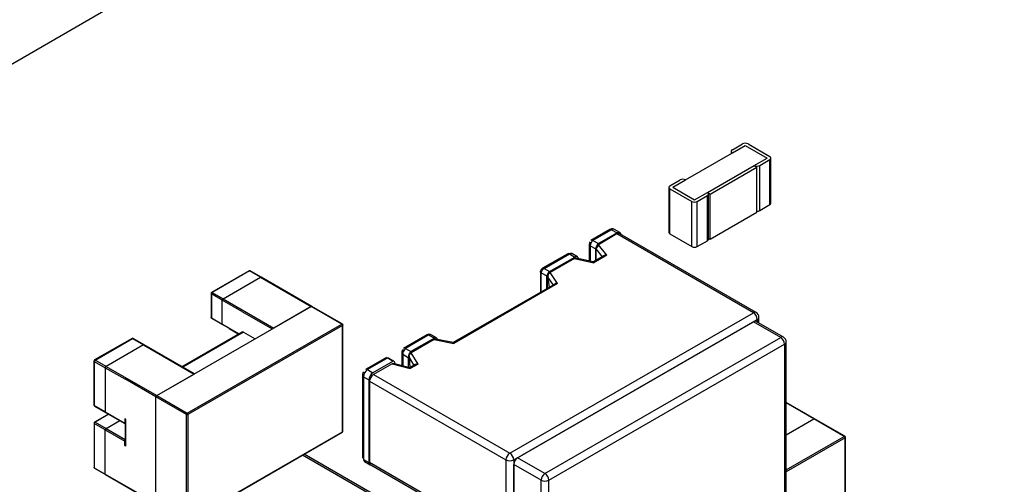
# Model space of a CAD drawing. Units: millimetres. Extents: x 8 to 208, y 2 to 146.
# Drawn here: x 57 to 66, y 54 to 59 of the extents above; entities that cross this region are included whole.
import ezdxf

# ---------------------------------------------------------------- set-up
doc = ezdxf.new("R2010")
doc.units = ezdxf.units.MM
doc.header["$LTSCALE"] = 0.5

msp = doc.modelspace()

# ---------------------------------------------------------------- linework, layer by layer
at = {"color": 7, "linetype": 'Continuous', "lineweight": 25}
for p, q in [((40.8918, 48.8347), (70.5903, 65.9793)), ((63.6713, 57.4369), (63.7632, 57.49)), ((63.6713, 57.4083), (63.7879, 57.4757)), ((63.7879, 57.4757), (63.9859, 57.3614)), ((63.8127, 57.49), (64.0107, 57.3757)), ((63.247, 57.1634), (63.6713, 57.4083)), ((63.661, 57.4226), (63.661, 57.4024)), ((63.8693, 57.294), (63.9859, 57.3614)), ((64.0209, 56.9531), (64.0209, 57.3614)), ((63.445, 57.0491), (63.8693, 57.294)), ((63.4697, 57.0348), (63.894, 57.2798)), ((63.8693, 57.294), (63.894, 57.2798)), ((63.894, 56.8715), (63.894, 57.2798)), ((63.9188, 57.294), (64.0107, 57.3471)), ((63.9188, 56.8858), (63.9188, 57.294)), ((64.0107, 56.9388), (64.0107, 57.3471)), ((63.0953, 57.0961), (63.0953, 56.6878)), ((63.1056, 57.1103), (63.1975, 57.1634)), ((63.1303, 57.0961), (63.247, 57.1634)), ((63.1303, 57.0961), (63.3283, 56.9818)), ((63.1056, 57.0818), (63.3036, 56.9675)), ((63.1056, 56.6735), (63.1056, 57.0818)), ((63.3283, 56.9818), (63.445, 57.0491)), ((63.3531, 56.9675), (63.445, 57.0205)), ((63.445, 57.0491), (63.4697, 57.0348)), ((63.445, 56.6123), (63.445, 57.0205)), ((63.4553, 56.6266), (63.4553, 57.0348)), ((63.4697, 56.6266), (63.4697, 57.0348)), ((63.3036, 56.5592), (63.3036, 56.9675)), ((63.3531, 56.5592), (63.3531, 56.9675)), ((63.9188, 56.8858), (64.0107, 56.9388)), ((63.4697, 56.6266), (63.894, 56.8715)), ((62.5619, 56.7134), (62.39, 56.6142)), ((62.5769, 56.7119), (62.4075, 56.6142)), ((62.6264, 56.6834), (62.457, 56.5856)), ((62.6257, 56.673), (62.4573, 56.5758)), ((62.5769, 56.7119), (62.6264, 56.6834)), ((62.6516, 56.6859), (62.6022, 56.7144)), ((63.8613, 55.9597), (62.6257, 56.673)), ((63.8863, 55.9622), (62.6507, 56.6755)), ((63.1056, 56.6735), (63.3036, 56.5592)), ((62.3746, 56.5781), (62.3746, 56.4282)), ((62.3834, 56.5658), (62.4329, 56.5372)), ((62.4075, 56.6142), (62.457, 56.5856)), ((62.4573, 56.5758), (62.4348, 56.5383)), ((62.5338, 56.4812), (62.4573, 56.5758)), ((63.3531, 56.5592), (63.445, 56.6123)), ((63.4553, 56.6349), (63.4697, 56.6266)), ((62.1797, 56.4941), (61.9508, 56.362)), ((61.9658, 56.3605), (62.1947, 56.4926)), ((62.1947, 56.4926), (62.2441, 56.4641)), ((62.2669, 56.4663), (62.2174, 56.4949)), ((62.5083, 56.4766), (62.4107, 56.4203)), ((62.5338, 56.4812), (62.4156, 56.4129)), ((62.4329, 56.5372), (62.4329, 56.4331)), ((62.4348, 56.4342), (62.4348, 56.5383)), ((62.0153, 56.3319), (62.2441, 56.4641)), ((62.2418, 56.4514), (62.0196, 56.3231)), ((62.2418, 56.4514), (62.4156, 56.4129)), ((62.4111, 56.4202), (62.2558, 56.4546)), ((62.2708, 56.4631), (62.2708, 56.4512)), ((59.2925, 56.3389), (58.9531, 56.143)), ((59.2975, 56.3384), (58.9581, 56.1425)), ((59.3965, 56.2813), (59.2975, 56.3384)), ((59.4015, 56.2818), (59.3025, 56.3389)), ((61.9313, 56.336), (61.9313, 56.1435)), ((61.9401, 56.3208), (61.9896, 56.2922)), ((61.9658, 56.3605), (62.0153, 56.3319)), ((61.9896, 56.1772), (61.9896, 56.2922)), ((62.0863, 56.2228), (62.0196, 56.3231)), ((59.0571, 56.0853), (59.3965, 56.2813)), ((59.3965, 56.2813), (59.8562, 56.0159)), ((59.8612, 56.0164), (59.4015, 56.2818)), ((62.0615, 56.2187), (61.1423, 55.688)), ((62.0863, 56.2228), (61.1475, 55.6809)), ((61.9963, 56.1811), (61.9963, 56.2852)), ((62.0006, 56.2788), (62.0098, 56.1888)), ((58.9481, 56.1343), (58.9481, 55.9172)), ((59.0501, 56.0731), (58.9511, 56.1302)), ((58.9511, 56.1302), (58.9511, 55.9131)), ((58.9581, 56.1425), (59.0571, 56.0853)), ((59.2268, 55.971), (59.0501, 56.0731)), ((59.0501, 55.856), (59.0501, 56.0731)), ((59.0571, 56.0853), (59.5167, 55.82)), ((58.4561, 55.2077), (59.8562, 56.0159)), ((59.8562, 56.0159), (59.5167, 55.82)), ((60.1319, 55.8567), (59.8562, 56.0159)), ((60.1369, 55.8572), (59.8612, 56.0164)), ((61.6551, 54.6861), (63.8613, 55.9597)), ((58.7319, 55.0485), (60.1319, 55.8567)), ((60.139, 55.8445), (58.7389, 55.0362)), ((58.9511, 55.9131), (59.0501, 55.856)), ((59.0521, 55.8514), (58.9531, 55.9086)), ((58.9531, 55.9086), (59.0521, 55.8514)), ((59.1997, 55.7662), (59.0521, 55.8514)), ((60.139, 54.881), (60.139, 55.8445)), ((60.1419, 54.885), (60.1419, 55.8486)), ((61.6905, 54.6249), (63.8966, 55.8985)), ((61.7258, 54.6453), (63.8613, 55.8781)), ((64.1088, 55.7352), (63.8613, 55.8781)), ((64.1338, 55.7377), (63.8863, 55.8806)), ((63.9113, 55.8661), (63.9113, 55.9189)), ((59.231, 55.7842), (58.6865, 55.4699)), ((59.1116, 55.817), (59.1997, 55.7662)), ((59.241, 55.7832), (59.347, 55.722)), ((60.9065, 55.7589), (60.6922, 55.6351)), ((60.9215, 55.7574), (60.7097, 55.6351)), ((60.9215, 55.7574), (60.971, 55.7288)), ((60.9906, 55.7307), (60.9411, 55.7593)), ((58.2319, 55.7266), (57.8925, 55.5307)), ((57.8975, 55.5302), (58.2369, 55.7261)), ((58.3359, 55.669), (57.9965, 55.473)), ((58.2369, 55.7261), (58.3359, 55.669)), ((58.3409, 55.6695), (58.2419, 55.7266)), ((58.3359, 55.669), (58.7955, 55.4036)), ((58.7984, 55.4053), (58.3409, 55.6695)), ((60.971, 55.7288), (60.7592, 55.6065)), ((60.9687, 55.7164), (60.7613, 55.5967)), ((60.9687, 55.7164), (61.1475, 55.6809)), ((61.1427, 55.6879), (60.9828, 55.7197)), ((61.9733, 54.5024), (64.1088, 55.7352)), ((62.0087, 54.4412), (64.1441, 55.674)), ((64.1441, 55.674), (64.1441, 51.9995)), ((64.1588, 52.0199), (64.1588, 55.6944)), ((60.6755, 55.5945), (60.6755, 55.4796)), ((60.6843, 55.5823), (60.7338, 55.5537)), ((60.7097, 55.6351), (60.7592, 55.6065)), ((60.8229, 55.4935), (60.7613, 55.5967)), ((57.8875, 55.522), (57.8875, 55.1219)), ((57.8904, 55.5179), (57.9894, 55.4608)), ((57.8904, 55.1178), (57.8904, 55.5179)), ((57.9965, 55.473), (57.8975, 55.5302)), ((60.5374, 55.5533), (60.3472, 55.4435)), ((60.5488, 55.5497), (60.3645, 55.4433)), ((60.5983, 55.5212), (60.4139, 55.4148)), ((60.5878, 55.4966), (60.4195, 55.3994)), ((60.5488, 55.5497), (60.5983, 55.5212)), ((60.6044, 55.5193), (60.5549, 55.5479)), ((60.6017, 55.4994), (60.5878, 55.4966)), ((60.5878, 55.4966), (60.7518, 55.4525)), ((60.7479, 55.4601), (60.6017, 55.4994)), ((60.6128, 55.4965), (60.6128, 55.5007)), ((60.7338, 55.5537), (60.7338, 55.4639)), ((60.7377, 55.4628), (60.7377, 55.5586)), ((60.7416, 55.552), (60.7501, 55.4616)), ((60.7985, 55.4896), (60.7476, 55.4602)), ((60.8229, 55.4935), (60.7518, 55.4525)), ((57.9894, 55.4608), (57.9894, 55.0607)), ((57.9894, 55.4608), (58.1662, 55.3587)), ((57.9965, 55.473), (58.4561, 55.2077)), ((58.4561, 55.2077), (58.7955, 55.4036)), ((60.3645, 55.4433), (60.4139, 55.4148)), ((60.4195, 55.3994), (61.6551, 54.6861)), ((58.449, 55.1954), (58.1662, 55.3587)), ((60.3199, 55.3913), (60.3199, 54.6394)), ((60.3286, 55.3791), (60.3781, 55.3505)), ((60.3286, 55.3791), (60.3286, 54.6299)), ((60.3781, 55.3505), (60.3781, 54.6013)), ((60.3841, 55.3382), (61.6197, 54.6249)), ((60.3841, 55.3382), (60.3841, 54.6033)), ((58.449, 54.2319), (58.449, 55.1954)), ((58.7248, 55.0362), (58.449, 55.1954)), ((58.4561, 55.2077), (58.7319, 55.0485)), ((64.4147, 54.998), (64.1588, 55.1458)), ((57.9894, 55.0607), (57.8904, 55.1178)), ((57.8925, 55.1132), (57.9915, 55.0561)), ((58.0189, 55.0402), (57.8925, 54.9672)), ((57.9894, 55.0607), (58.1662, 54.9586)), ((57.9915, 55.0561), (58.1682, 54.954)), ((57.8875, 54.9586), (57.8875, 54.5585)), ((57.9894, 54.8974), (57.8904, 54.9545)), ((57.8904, 54.9545), (57.8904, 54.5544)), ((57.8975, 54.9668), (57.9965, 54.9096)), ((57.9965, 54.9096), (58.1208, 54.9814)), ((58.1662, 54.9994), (58.1732, 54.9954)), ((58.1662, 54.9994), (58.1662, 54.9586)), ((58.1682, 54.9949), (58.1703, 54.9937)), ((58.1703, 54.9937), (58.1732, 54.9954)), ((58.1703, 54.9937), (58.1703, 54.7603)), ((58.1732, 54.9954), (58.1732, 54.7504)), ((58.7248, 54.0727), (58.7248, 55.0362)), ((58.7389, 55.0362), (58.7389, 54.0727)), ((64.1588, 54.8527), (64.4097, 54.9975)), ((64.6854, 54.8383), (64.4097, 54.9975)), ((64.6904, 54.8388), (64.4147, 54.998)), ((57.9894, 54.4973), (57.9894, 54.8974)), ((57.9894, 54.8974), (58.1662, 54.7953)), ((58.7369, 54.0681), (60.1369, 54.8764)), ((58.7389, 54.0727), (60.139, 54.881)), ((58.1662, 54.7545), (58.1662, 54.7953)), ((64.6925, 53.2093), (64.6925, 54.8261)), ((64.6954, 53.2134), (64.6954, 54.8302)), ((58.1662, 54.7545), (58.1732, 54.7504)), ((58.1732, 54.7504), (58.1703, 54.7603)), ((60.6548, 54.1784), (59.7913, 54.6769)), ((60.3286, 54.6299), (60.3781, 54.6013)), ((60.3396, 54.61), (60.3891, 54.5814)), ((60.3841, 54.6033), (61.6197, 53.89)), ((61.6197, 54.6249), (61.6197, 53.89)), ((61.6905, 54.6249), (61.6905, 53.89)), ((61.9733, 54.5024), (61.7258, 54.6453)), ((57.8904, 54.5544), (57.9894, 54.4973)), ((57.8925, 54.5498), (57.9915, 54.4927)), ((60.3945, 54.5804), (61.6301, 53.8671)), ((61.9379, 54.4412), (61.6905, 54.5841)), ((61.6905, 50.9096), (61.6905, 54.5841)), ((57.9894, 54.4973), (58.449, 54.2319)), ((57.9915, 54.4927), (58.4511, 54.2273)), ((61.9379, 50.7668), (61.9379, 54.4412)), ((62.0087, 50.7668), (62.0087, 54.4412))]:
    msp.add_line(p, q, dxfattribs=at)
at = {"color": 8, "linetype": 'Continuous', "lineweight": 25}
for p, q in [((62.3834, 56.5658), (62.3834, 56.4263)), ((62.4348, 56.5383), (62.4921, 56.4673)), ((61.9401, 56.1486), (61.9401, 56.3208)), ((62.0006, 56.2788), (62.0464, 56.21)), ((59.2268, 55.971), (59.5026, 55.8118)), ((59.0501, 55.856), (59.2027, 55.7679)), ((59.1998, 55.7662), (59.0521, 55.8514)), ((63.8966, 55.8985), (63.8966, 55.8746)), ((59.241, 55.7832), (58.6924, 55.4665)), ((60.6843, 55.5823), (60.6843, 55.4772)), ((60.7416, 55.552), (60.7839, 55.4811)), ((64.4097, 54.9975), (64.1588, 55.1424)), ((58.0218, 55.0386), (57.8975, 54.9668)), ((57.9965, 54.9096), (58.1703, 54.8092)), ((64.1588, 54.5343), (64.6854, 54.8383)), ((64.6925, 54.8261), (64.1588, 54.518)), ((60.6298, 54.1759), (59.7766, 54.6684))]:
    msp.add_line(p, q, dxfattribs=at)
at = {"color": 7, "linetype": 'Continuous', "lineweight": 25, "flags": 128}
for points in [[(62.6616, 56.6692), (62.6616, 56.6695), (62.6597, 56.6763), (62.6564, 56.6818), (62.652, 56.6857), (62.6465, 56.6878), (62.6403, 56.6881), (62.6335, 56.6866), (62.6264, 56.6834)], [(60.9985, 55.7166), (60.9974, 55.7218), (60.9951, 55.7266), (60.9917, 55.7301), (60.9873, 55.7321), (60.9823, 55.7325), (60.9768, 55.7314), (60.971, 55.7288)]]:
    msp.add_lwpolyline(points, dxfattribs=at)
at = {"color": 7, "linetype": 'Continuous', "lineweight": 25}
for centre, radius, start, end in [((63.7879, 57.4422), 0.0538, 62.60967, 117.39033), ((63.6767, 57.4226), 0.0153, 110.78342, 249.21658), ((64.0053, 57.3614), 0.0153, 290.78342, 69.21658), ((63.894, 57.3418), 0.0538, 242.60967, 297.39033), ((63.111, 57.0961), 0.0153, 110.78342, 249.21658), ((63.2223, 57.1156), 0.0538, 62.60967, 117.39033), ((63.4396, 57.0348), 0.0153, 290.78342, 69.21658), ((63.3283, 57.0152), 0.0538, 242.60967, 297.39033), ((64.0034, 56.9549), 0.0176, 294.37466, 354.3052), ((63.895, 56.9303), 0.0505, 268.8559, 298.04024), ((62.6403, 56.6526), 0.0251, 65.68605, 125.61817), ((63.1129, 56.6895), 0.0176, 185.6948, 245.62534), ((62.4509, 56.5624), 0.0676, 129.94805, 177.07205), ((62.5004, 56.5338), 0.0676, 129.94805, 177.07205), ((63.3283, 56.607), 0.0538, 242.60967, 297.39033), ((63.4377, 56.6283), 0.0176, 294.37466, 354.3052), ((62.1859, 56.4804), 0.0151, 54.38183, 114.31395), ((62.2079, 56.475), 0.022, 64.38652, 126.92394), ((62.2569, 56.4479), 0.0206, 47.42922, 128.36373), ((59.2975, 56.3302), 0.01, 59.97972, 119.99731), ((61.997, 56.3122), 0.0576, 122.90503, 171.38795), ((62.0465, 56.2836), 0.0576, 122.90503, 171.38795), ((59.3995, 56.2772), 0.00503, 65.68605, 125.61817), ((58.9581, 56.1343), 0.01, 119.99731, 179.90571), ((59.0654, 56.0724), 0.0154, 122.60548, 177.39452), ((59.8591, 56.0118), 0.00503, 65.68605, 125.61817), ((63.8199, 55.895), 0.0768, 2.60548, 57.39452), ((63.8613, 55.9189), 0.05, 360, 60.00269), ((58.9581, 55.9172), 0.01, 179.82045, 239.99462), ((60.1319, 55.8486), 0.01, 0, 59.97972), ((63.8759, 55.8576), 0.0251, 65.68605, 125.61817), ((59.2351, 55.775), 0.0101, 54.38183, 114.31395), ((58.2369, 55.7179), 0.01, 59.96678, 119.99731), ((58.3388, 55.6649), 0.00503, 65.68605, 125.61817), ((64.0674, 55.6705), 0.0768, 2.60548, 57.39452), ((64.1088, 55.6944), 0.05, 0, 60.00269), ((60.76, 55.5784), 0.0758, 131.57402, 177.06522), ((60.7128, 55.6054), 0.0285, 136.98699, 177.19103), ((60.8095, 55.5498), 0.0758, 131.57402, 177.06522), ((57.8975, 55.522), 0.01, 119.99731, 179.82045), ((60.5478, 55.5355), 0.0142, 60.18076, 86.15138), ((60.5952, 55.5036), 0.0178, 350.66932, 80.12153), ((58.0047, 55.4601), 0.0154, 122.60548, 177.39452), ((60.4113, 55.3751), 0.0828, 124.48395, 177.26472), ((60.4608, 55.3465), 0.0828, 124.48395, 177.26472), ((60.4609, 55.3347), 0.0768, 122.60548, 177.39452), ((58.4644, 55.1947), 0.0154, 122.60548, 177.39452), ((57.8975, 55.1219), 0.01, 179.90571, 240.0016), ((57.9944, 55.0602), 0.00503, 174.37962, 234.30196), ((58.7236, 55.0355), 0.0154, 2.60548, 57.39452), ((57.8975, 54.9586), 0.01, 119.99731, 179.90571), ((57.9058, 54.9538), 0.0154, 122.60548, 177.39452), ((58.1712, 54.9989), 0.00503, 174.37962, 234.30196), ((58.1704, 54.9579), 0.00431, 170.28626, 268.5353), ((64.4126, 54.9935), 0.00503, 65.68605, 125.61817), ((58.0047, 54.8967), 0.0154, 122.60548, 177.39452), ((60.1319, 54.885), 0.01, 299.99731, 0), ((58.1816, 54.7946), 0.0155, 136.96993, 177.30278), ((64.6854, 54.8302), 0.01, 0, 60.02569), ((58.1816, 54.7538), 0.0155, 136.96993, 177.30278), ((61.6965, 54.6214), 0.0768, 122.60548, 177.39452), ((61.6137, 54.6214), 0.0768, 2.60548, 57.39452), ((60.3533, 54.6305), 0.0247, 181.53948, 236.38259), ((60.4003, 54.6009), 0.0222, 178.93913, 261.4977), ((60.4092, 54.6008), 0.0252, 174.37962, 234.30196), ((61.6551, 54.6931), 0.0769, 242.60967, 297.39033), ((61.7672, 54.5806), 0.0768, 122.60548, 177.39452), ((57.8975, 54.5585), 0.01, 179.82045, 240.02569), ((57.9944, 54.4968), 0.00503, 174.37962, 234.30196), ((62.0147, 54.4377), 0.0768, 122.60548, 177.39452), ((61.9733, 54.5094), 0.0769, 242.60967, 297.39033), ((61.9319, 54.4377), 0.0768, 2.60548, 57.39452)]:
    msp.add_arc(centre, radius, start, end, dxfattribs=at)
at = {"color": 8, "linetype": 'Continuous', "lineweight": 25}
for centre, radius, start, end in [((62.5681, 56.6997), 0.0151, 54.38183, 114.31395), ((62.5917, 56.6914), 0.0254, 65.59884, 125.71161), ((62.3896, 56.5796), 0.0151, 185.6948, 245.62534), ((59.2946, 56.3343), 0.00503, 54.38183, 114.31395), ((61.957, 56.3482), 0.0151, 54.38183, 114.31395), ((58.9552, 56.1384), 0.00503, 54.38183, 114.31395), ((63.8759, 55.9393), 0.0251, 65.68605, 125.61817), ((63.8863, 55.9214), 0.0251, 294.37466, 354.3052), ((60.9127, 55.7451), 0.0151, 54.38183, 114.31395), ((60.933, 55.7416), 0.0195, 65.3115, 125.99896), ((58.234, 55.722), 0.00503, 54.38183, 114.31395), ((64.1234, 55.7148), 0.0251, 65.68605, 125.61817), ((64.1337, 55.6969), 0.0251, 294.37466, 354.3052), ((60.6906, 55.596), 0.0151, 185.6948, 245.62534), ((57.8945, 55.5261), 0.00503, 54.38183, 114.31395), ((60.3346, 55.3926), 0.0148, 184.64078, 246.33768), ((57.8945, 54.9627), 0.00503, 54.38183, 114.31395), ((60.134, 54.8805), 0.00503, 305.69804, 5.62038), ((64.6904, 54.8307), 0.00503, 294.37466, 354.3052)]:
    msp.add_arc(centre, radius, start, end, dxfattribs=at)
at = {"color": 7, "linetype": 'Continuous', "lineweight": 25}
for centre, major_axis, ratio, start_param, end_param in [((62.5338, 56.4567), (0.0358, -0.0067), 0.666569, 1.694147, 2.479464), ((62.2418, 56.4269), (0.0178, 0.026), 0.572723, 0.22675, 0.874901), ((62.4156, 56.3884), (-0.0049, 0.0317), 0.176674, 5.566451, 6.214602), ((62.0196, 56.2986), (0.0178, 0.026), 0.572723, 0.874901, 2.445697), ((62.0485, 56.2551), (0.0508, -0.0348), 0.336494, 2.911043, 3.368343), ((62.0238, 56.2922), (0.0125, 0.0309), 0.642051, 1.800976, 2.258276), ((62.0863, 56.1983), (0.0346, -0.0081), 0.680536, 1.728963, 2.514362), ((60.9687, 55.6919), (0.0183, 0.026), 0.570921, 0.2486, 0.890647), ((61.1475, 55.6564), (-0.0052, 0.0315), 0.190708, 5.569504, 6.21155), ((60.7613, 55.5722), (0.0183, 0.026), 0.570921, 0.890647, 2.461443), ((60.7861, 55.5307), (0.0469, -0.0331), 0.359669, 2.91999, 3.390193), ((60.7652, 55.5657), (0.0132, 0.031), 0.637836, 1.804424, 2.274627), ((60.8229, 55.469), (0.0339, -0.0088), 0.686846, 1.747761, 2.533159), ((60.7518, 55.428), (-0.0042, 0.0321), 0.148236, 5.559289, 6.221765)]:
    msp.add_ellipse(centre, major_axis=major_axis, ratio=ratio, start_param=start_param, end_param=end_param, dxfattribs=at)
for points, knots in [([(62.6022, 56.7144), (62.5989, 56.716), (62.5908, 56.7197), (62.5761, 56.72), (62.5666, 56.7156), (62.5619, 56.7134)], [0, 0, 0, 0, 0.257399, 0.631725, 1, 1, 1, 1]), ([(62.3814, 56.6022), (62.379, 56.5967), (62.3756, 56.5891), (62.3743, 56.5806), (62.3747, 56.5782), (62.3747, 56.5781)], [0, 0, 0, 0, 0.702325, 0.982858, 1, 1, 1, 1]), ([(62.2213, 56.4916), (62.2197, 56.4924), (62.2165, 56.494), (62.2108, 56.4951), (62.2049, 56.4953), (62.197, 56.4941), (62.1873, 56.4903), (62.1817, 56.4847), (62.1789, 56.4818)], [0, 0, 0, 0, 0.130639, 0.258721, 0.384732, 0.509181, 0.754373, 1, 1, 1, 1]), ([(61.9401, 56.3208), (61.9386, 56.3218), (61.9356, 56.3237), (61.9328, 56.3271), (61.9314, 56.3304), (61.9312, 56.3345), (61.9335, 56.3391), (61.938, 56.3413), (61.9401, 56.3423)], [0, 0, 0, 0, 0.146022, 0.285994, 0.419961, 0.547973, 0.785333, 1, 1, 1, 1]), ([(61.9508, 56.3619), (61.9483, 56.3603), (61.9426, 56.3565), (61.9386, 56.3507), (61.9364, 56.3474)], [0, 0, 0, 0, 0.424154, 1, 1, 1, 1]), ([(59.4014, 56.2816), (59.4013, 56.2818), (59.4007, 56.2824), (59.3989, 56.2823), (59.3973, 56.2816), (59.3965, 56.2813)], [0, 0, 0, 0, 0.12508, 0.579579, 1, 1, 1, 1]), ([(58.9511, 56.1302), (58.9512, 56.1315), (58.9514, 56.134), (58.9534, 56.1379), (58.9557, 56.1408), (58.9574, 56.1419), (58.9581, 56.1425)], [0, 0, 0, 0, 0.270261, 0.562429, 0.789736, 1, 1, 1, 1]), ([(59.0571, 56.0853), (59.0561, 56.0846), (59.054, 56.0831), (59.0517, 56.0795), (59.0503, 56.076), (59.0501, 56.074), (59.0501, 56.0731)], [0, 0, 0, 0, 0.270261, 0.562429, 0.789736, 1, 1, 1, 1]), ([(59.8562, 56.0159), (59.8572, 56.0164), (59.8591, 56.0173), (59.8604, 56.0166), (59.8611, 56.0163)], [0, 0, 0, 0, 0.540771, 1, 1, 1, 1]), ([(58.9531, 55.9086), (58.9525, 55.9091), (58.9513, 55.9102), (58.9511, 55.9122), (58.9511, 55.9131)], [0, 0, 0, 0, 0.56, 1, 1, 1, 1]), ([(59.0521, 55.8514), (59.0515, 55.852), (59.0503, 55.853), (59.0501, 55.8551), (59.0501, 55.856)], [0, 0, 0, 0, 0.56, 1, 1, 1, 1]), ([(59.0501, 55.856), (59.0502, 55.8549), (59.0504, 55.8528), (59.0516, 55.8518), (59.0521, 55.8514)], [0, 0, 0, 0, 0.56, 1, 1, 1, 1]), ([(60.139, 55.8445), (60.1389, 55.8457), (60.1386, 55.8483), (60.1367, 55.8521), (60.1343, 55.8551), (60.1327, 55.8562), (60.1319, 55.8567)], [0, 0, 0, 0, 0.270261, 0.562429, 0.789736, 1, 1, 1, 1]), ([(60.9411, 55.7593), (60.9382, 55.7607), (60.9311, 55.764), (60.9189, 55.7639), (60.9101, 55.7615), (60.9066, 55.7589), (60.9065, 55.7588)], [0, 0, 0, 0, 0.268721, 0.63901, 0.991277, 1, 1, 1, 1]), ([(58.3359, 55.669), (58.3369, 55.6694), (58.3388, 55.6703), (58.3402, 55.6696), (58.3408, 55.6693)], [0, 0, 0, 0, 0.540771, 1, 1, 1, 1]), ([(60.6834, 55.6223), (60.6806, 55.6161), (60.6768, 55.6076), (60.6753, 55.598), (60.6757, 55.595), (60.6757, 55.5945)], [0, 0, 0, 0, 0.685493, 0.951234, 1, 1, 1, 1]), ([(57.8975, 55.5302), (57.8965, 55.5294), (57.8944, 55.5279), (57.892, 55.5244), (57.8906, 55.5208), (57.8905, 55.5189), (57.8904, 55.5179)], [0, 0, 0, 0, 0.270261, 0.562429, 0.789736, 1, 1, 1, 1]), ([(57.9894, 55.4608), (57.9895, 55.462), (57.9898, 55.4646), (57.9917, 55.4684), (57.9941, 55.4714), (57.9957, 55.4725), (57.9965, 55.473)], [0, 0, 0, 0, 0.270261, 0.562429, 0.789736, 1, 1, 1, 1]), ([(60.3287, 55.4227), (60.3258, 55.4162), (60.3216, 55.4072), (60.3197, 55.3964), (60.3201, 55.3926), (60.3202, 55.3914)], [0, 0, 0, 0, 0.635966, 0.888619, 1, 1, 1, 1]), ([(58.449, 55.1954), (58.4491, 55.1967), (58.4494, 55.1992), (58.4513, 55.2031), (58.4537, 55.206), (58.4553, 55.2071), (58.4561, 55.2077)], [0, 0, 0, 0, 0.270261, 0.562429, 0.789736, 1, 1, 1, 1]), ([(57.9915, 55.0562), (57.9914, 55.0563), (57.9905, 55.0565), (57.9897, 55.0581), (57.9895, 55.0598), (57.9894, 55.0607)], [0, 0, 0, 0, 0.125261, 0.579666, 1, 1, 1, 1]), ([(58.7248, 55.0362), (58.7249, 55.0375), (58.7252, 55.04), (58.7271, 55.0439), (58.7295, 55.0468), (58.7311, 55.048), (58.7319, 55.0485)], [0, 0, 0, 0, 0.270261, 0.562429, 0.789736, 1, 1, 1, 1]), ([(58.7389, 55.0362), (58.7378, 55.0357), (58.7355, 55.0347), (58.7312, 55.0344), (58.7274, 55.035), (58.7256, 55.0358), (58.7248, 55.0362)], [0, 0, 0, 0, 0.270261, 0.562429, 0.789736, 1, 1, 1, 1]), ([(64.4097, 54.9975), (64.4107, 54.998), (64.4126, 54.9989), (64.414, 54.9982), (64.4146, 54.9979)], [0, 0, 0, 0, 0.540771, 1, 1, 1, 1]), ([(57.9965, 54.9096), (57.9955, 54.9089), (57.9934, 54.9074), (57.991, 54.9038), (57.9896, 54.9003), (57.9895, 54.8983), (57.9894, 54.8974)], [0, 0, 0, 0, 0.270261, 0.562429, 0.789736, 1, 1, 1, 1]), ([(64.6925, 54.8261), (64.6924, 54.8273), (64.6921, 54.8299), (64.6902, 54.8337), (64.6878, 54.8367), (64.6862, 54.8378), (64.6854, 54.8383)], [0, 0, 0, 0, 0.270261, 0.562429, 0.789736, 1, 1, 1, 1]), ([(57.9894, 54.4973), (57.9895, 54.4961), (57.9897, 54.4941), (57.991, 54.4932), (57.9916, 54.4928)], [0, 0, 0, 0, 0.540659, 1, 1, 1, 1])]:
    msp.add_open_spline(points, degree=3, knots=knots, dxfattribs=at)
at = {"color": 8, "linetype": 'Continuous', "lineweight": 25}
for points, knots in [([(59.2975, 56.3384), (59.2986, 56.3389), (59.3005, 56.3398), (59.3018, 56.3391), (59.3025, 56.3387)], [0, 0, 0, 0, 0.540771, 1, 1, 1, 1]), ([(58.9483, 56.1343), (58.9483, 56.1341), (58.948, 56.1332), (58.949, 56.1317), (58.9504, 56.1307), (58.9511, 56.1302)], [0, 0, 0, 0, 0.127169, 0.580583, 1, 1, 1, 1]), ([(58.9511, 55.9131), (58.9501, 55.9138), (58.9484, 55.915), (58.9484, 55.9165), (58.9483, 55.9172)], [0, 0, 0, 0, 0.540715, 1, 1, 1, 1]), ([(60.1319, 55.8567), (60.133, 55.8572), (60.1348, 55.8581), (60.1362, 55.8574), (60.1368, 55.8571)], [0, 0, 0, 0, 0.54256, 1, 1, 1, 1]), ([(60.1418, 55.8485), (60.1418, 55.8484), (60.1421, 55.8475), (60.1411, 55.846), (60.1397, 55.845), (60.139, 55.8445)], [0, 0, 0, 0, 0.121869, 0.578036, 1, 1, 1, 1]), ([(58.2418, 55.7265), (58.2417, 55.7266), (58.241, 55.7272), (58.2392, 55.7272), (58.2376, 55.7264), (58.2369, 55.7261)], [0, 0, 0, 0, 0.12508, 0.579579, 1, 1, 1, 1]), ([(57.8904, 55.5179), (57.8895, 55.5186), (57.8878, 55.5198), (57.8877, 55.5213), (57.8876, 55.522)], [0, 0, 0, 0, 0.540878, 1, 1, 1, 1]), ([(57.8876, 55.1219), (57.8876, 55.1217), (57.8873, 55.1208), (57.8883, 55.1193), (57.8897, 55.1183), (57.8904, 55.1178)], [0, 0, 0, 0, 0.12517, 0.579623, 1, 1, 1, 1]), ([(57.8904, 55.1178), (57.8905, 55.1167), (57.8907, 55.1146), (57.892, 55.1138), (57.8926, 55.1134)], [0, 0, 0, 0, 0.540659, 1, 1, 1, 1]), ([(57.8877, 54.9586), (57.8876, 54.9584), (57.8873, 54.9575), (57.8883, 54.956), (57.8897, 54.955), (57.8904, 54.9545)], [0, 0, 0, 0, 0.127169, 0.580583, 1, 1, 1, 1]), ([(60.139, 54.881), (60.1399, 54.8816), (60.1416, 54.8828), (60.1417, 54.8844), (60.1418, 54.8851)], [0, 0, 0, 0, 0.540715, 1, 1, 1, 1]), ([(64.6854, 54.8383), (64.6865, 54.8388), (64.6883, 54.8397), (64.6897, 54.839), (64.6904, 54.8387)], [0, 0, 0, 0, 0.542631, 1, 1, 1, 1]), ([(57.8904, 54.5544), (57.8895, 54.555), (57.8878, 54.5562), (57.8877, 54.5578), (57.8876, 54.5585)], [0, 0, 0, 0, 0.540715, 1, 1, 1, 1]), ([(57.8925, 54.55), (57.8924, 54.55), (57.8915, 54.5502), (57.8907, 54.5518), (57.8905, 54.5536), (57.8904, 54.5544)], [0, 0, 0, 0, 0.125261, 0.579666, 1, 1, 1, 1])]:
    msp.add_open_spline(points, degree=3, knots=knots, dxfattribs=at)

doc.saveas('drawing.dxf')
